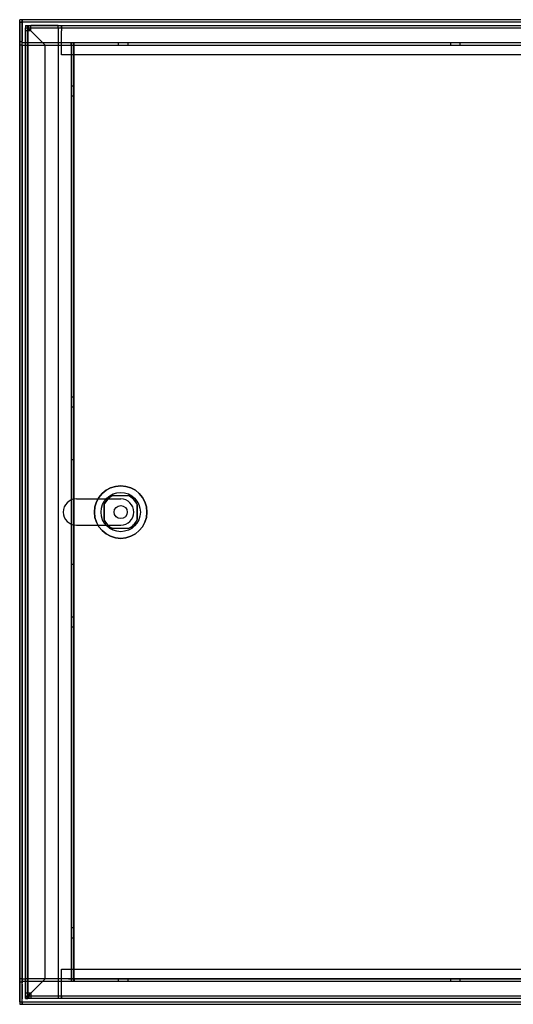
# Model space of a CAD drawing. Units: millimetres. Extents: x 32 to 2895, y 33 to 633.
# Drawn here: x 703 to 1004, y 33 to 633 of the extents above; entities that cross this region are included whole.
import ezdxf
from ezdxf.lldxf.tags import DXFTag

# ---------------------------------------------------------------- set-up
doc = ezdxf.new("R2010")
doc.units = ezdxf.units.MM
for name, color, linetype in [('CAM30403189', 7, 'Continuous'), ('CAMLOCK060DD39-L', 7, 'Continuous'), ('DOOR', 7, 'Continuous'), ('DOOREDGETRIM1', 7, 'Continuous'), ('DOOREDGETRIM2', 7, 'Continuous'), ('FRAME_SIDE1', 7, 'Continuous'), ('FRAME_SIDE2', 7, 'Continuous'), ('LOCK_FRAME', 7, 'Continuous'), ('OUTERFRAMETRIM1', 7, 'Continuous'), ('OUTERFRAMETRIM2', 7, 'Continuous'), ('PROPOSED_WALDOR', 7, 'Continuous')]:
    doc.layers.add(name, color=color, linetype=linetype)
tags = doc.linetypes.add('HIDDEN2', pattern=[4.7625, 3.175, -1.5875]).pattern_tags.tags
tags[6:7] = [DXFTag(74, 4), DXFTag(75, 0), DXFTag(340, '0'), DXFTag(46, 0.0), DXFTag(50, 0.0), DXFTag(44, 0.0), DXFTag(45, 0.0)]
tags[4:5] = [DXFTag(74, 4), DXFTag(75, 0), DXFTag(340, '0'), DXFTag(46, 0.0), DXFTag(50, 0.0), DXFTag(44, 0.0), DXFTag(45, 0.0)]

# ---------------------------------------------------------------- blocks, each defined once
blk = doc.blocks.new('SE62')
at = {"layer": 'DOOREDGETRIM1', "color": 7, "linetype": 'HIDDEN2'}
blk.add_arc((704.1, 619.26), 9.18, 61.36494, 63.22339, dxfattribs=at)
at = {"layer": 'DOOREDGETRIM1', "color": 7, "linetype": 'Continuous'}
blk.add_arc((704.1, 619.26), 9.18, 54.66235, 61.36494, dxfattribs=at)
blk = doc.blocks.new('SE63')
at = {"layer": 'DOOREDGETRIM1', "color": 7, "linetype": 'Continuous'}
for p, q in [((706.91, 629.25), (706.91, 629.25)), ((706.91, 629.25), (1298.41, 629.25)), ((706.91, 629.25), (706.91, 627.75)), ((706.91, 629.25), (706.91, 627.75)), ((706.91, 627.75), (706.91, 627.75)), ((706.91, 627.75), (1298.41, 627.75)), ((709.41, 626.75), (718.91, 617.25)), ((1297.41, 626.75), (1287.91, 617.25)), ((1297.41, 626.75), (1298.41, 627.37)), ((1298.41, 629.25), (1298.41, 627.75)), ((1298.41, 627.37), (1298.41, 627.75)), ((718.91, 617.25), (1287.91, 617.25))]:
    blk.add_line(p, q, dxfattribs=at)
at = {"layer": 'DOOREDGETRIM1', "color": 7, "linetype": 'HIDDEN2'}
for p, q in [((707.06, 627.75), (707.06, 629.25)), ((1298.41, 628.3), (1298.41, 629.25)), ((1298.41, 627.37), (1298.41, 628.3))]:
    blk.add_line(p, q, dxfattribs=at)
for centre, radius, start, end in [((707, 625.01), 2.75, 63.27599, 88.71115), ((697.24, 619.94), 13.95, 29.22903, 37.95602), ((1312.38, 618.2), 17.24, 144.11012, 150.24289)]:
    blk.add_arc(centre, radius, start, end, dxfattribs=at)
blk.add_open_spline([(707.06, 629.25), (707.26, 629.25), (707.45, 629.19), (707.84, 628.94), (708.04, 628.75), (708.23, 628.52)], degree=3, knots=[0, 0, 0, 0, 0.5, 0.5, 1, 1, 1, 1], dxfattribs=at)
blk = doc.blocks.new('SE64')
at = {"layer": 'DOOREDGETRIM2', "color": 7, "linetype": 'HIDDEN2'}
blk.add_arc((716.9, 33.44), 9.18, 151.32118, 153.22344, dxfattribs=at)
at = {"layer": 'DOOREDGETRIM2', "color": 7, "linetype": 'Continuous'}
blk.add_arc((716.9, 33.44), 9.18, 144.66235, 151.32118, dxfattribs=at)
blk = doc.blocks.new('SE65')
at = {"layer": 'DOOREDGETRIM2', "color": 7, "linetype": 'Continuous'}
for p, q in [((706.91, 36.25), (706.91, 627.75)), ((706.91, 627.75), (706.91, 627.75)), ((706.91, 627.75), (708.41, 627.75)), ((706.91, 36.41), (706.91, 627.75)), ((708.41, 36.25), (708.41, 627.75)), ((709.41, 626.75), (708.79, 627.75)), ((709.41, 626.75), (718.91, 617.25)), ((718.91, 48.25), (718.91, 617.25)), ((709.41, 38.75), (718.91, 48.25)), ((706.91, 36.25), (706.91, 36.41)), ((706.91, 36.25), (706.91, 36.25)), ((706.91, 36.25), (708.41, 36.25))]:
    blk.add_line(p, q, dxfattribs=at)
at = {"layer": 'DOOREDGETRIM2', "color": 7, "linetype": 'HIDDEN2'}
for p, q in [((708.41, 36.41), (708.41, 627.75)), ((718.91, 48.25), (718.91, 617.25)), ((708.41, 36.41), (706.91, 36.41))]:
    blk.add_line(p, q, dxfattribs=at)
for centre, radius, start, end in [((717.97, 641.72), 17.24, 234.11014, 240.24289), ((716.22, 26.58), 13.95, 119.22902, 127.95611), ((711.16, 36.34), 2.75, 153.27605, 178.71122)]:
    blk.add_arc(centre, radius, start, end, dxfattribs=at)
blk.add_open_spline([(706.91, 36.41), (706.91, 36.6), (706.97, 36.8), (707.22, 37.19), (707.41, 37.38), (707.64, 37.58)], degree=3, knots=[0, 0, 0, 0, 0.5, 0.5, 1, 1, 1, 1], dxfattribs=at)
blk = doc.blocks.new('SE66')
at = {"layer": 'LOCK_FRAME', "color": 7, "linetype": 'Continuous'}
blk.add_line((706.65, 617.25), (706.91, 617.25), dxfattribs=at)
at = {"layer": 'LOCK_FRAME', "color": 7, "linetype": 'HIDDEN2'}
blk.add_line((706.91, 617.25), (733.15, 617.25), dxfattribs=at)
blk = doc.blocks.new('SE67')
at = {"layer": 'LOCK_FRAME', "color": 7, "linetype": 'Continuous'}
blk.add_line((706.91, 48.25), (706.65, 48.25), dxfattribs=at)
at = {"layer": 'LOCK_FRAME', "color": 7, "linetype": 'HIDDEN2'}
blk.add_line((733.15, 48.25), (706.91, 48.25), dxfattribs=at)
blk = doc.blocks.new('SE68')
at = {"layer": 'LOCK_FRAME', "color": 7, "linetype": 'Continuous'}
for p, q in [((703.4, 631.25), (703.4, 619.25)), ((703.4, 631.25), (703.4, 631.25)), ((703.4, 34.25), (703.4, 631.25)), ((703.4, 617.25), (703.4, 619.25)), ((703.4, 617.25), (703.4, 48.25)), ((704.9, 617.25), (706.65, 617.25)), ((703.4, 48.25), (703.4, 46.25)), ((704.9, 48.25), (706.65, 48.25)), ((703.4, 46.25), (703.4, 34.25)), ((703.4, 34.25), (703.4, 34.25))]:
    blk.add_line(p, q, dxfattribs=at)
at = {"layer": 'LOCK_FRAME', "color": 7, "linetype": 'HIDDEN2'}
for p, q in [((703.4, 631.25), (703.4, 631.25)), ((704.9, 34.25), (704.9, 631.25)), ((704.9, 619.25), (703.4, 619.25)), ((704.9, 617.25), (704.9, 619.25)), ((734.9, 618.75), (734.9, 617.25)), ((734.9, 617.25), (734.9, 618.75)), ((736.4, 618.75), (736.4, 617.25)), ((736.4, 617.25), (736.4, 618.75)), ((704.9, 617.25), (703.4, 617.25)), ((704.9, 617.25), (704.9, 48.25)), ((704.9, 617.25), (704.9, 48.25)), ((704.9, 617.25), (704.9, 48.25)), ((733.15, 617.25), (736.4, 617.25)), ((734.9, 617.25), (734.9, 48.25)), ((734.9, 48.25), (734.9, 617.25)), ((736.4, 617.25), (736.4, 48.25)), ((736.4, 48.25), (736.4, 617.25)), ((734.9, 586.25), (734.9, 592.25)), ((736.4, 592.25), (734.9, 592.25)), ((736.4, 586.25), (736.4, 592.25)), ((734.9, 586.25), (736.4, 586.25)), ((734.9, 402.75), (734.9, 396.75)), ((736.4, 402.75), (734.9, 402.75)), ((736.4, 402.75), (736.4, 396.75)), ((734.9, 396.75), (736.4, 396.75)), ((734.9, 300.75), (734.9, 364.75)), ((734.9, 364.75), (734.9, 300.75)), ((734.9, 364.75), (736.4, 364.75)), ((734.9, 364.75), (734.9, 364.75)), ((736.4, 300.75), (736.4, 364.75)), ((736.4, 364.75), (736.4, 300.75)), ((736.4, 364.75), (736.4, 364.75)), ((736.4, 300.75), (734.9, 300.75)), ((734.9, 300.75), (734.9, 300.75)), ((736.4, 300.75), (736.4, 300.75)), ((734.9, 268.75), (734.9, 262.75)), ((736.4, 268.75), (734.9, 268.75)), ((736.4, 268.75), (736.4, 262.75)), ((734.9, 262.75), (736.4, 262.75)), ((734.9, 79.25), (734.9, 73.25)), ((736.4, 79.25), (734.9, 79.25)), ((736.4, 79.25), (736.4, 73.25)), ((734.9, 73.25), (736.4, 73.25)), ((704.9, 48.25), (703.4, 48.25)), ((704.9, 48.25), (704.9, 46.25)), ((733.15, 48.25), (736.4, 48.25)), ((734.9, 46.75), (734.9, 48.25)), ((734.9, 48.25), (734.9, 46.75)), ((736.4, 46.75), (736.4, 48.25)), ((736.4, 48.25), (736.4, 46.75)), ((704.9, 46.25), (703.4, 46.25)), ((703.4, 34.25), (703.4, 34.25))]:
    blk.add_line(p, q, dxfattribs=at)
blk = doc.blocks.new('SE94')
at = {"layer": 'DOOR', "color": 7, "linetype": 'HIDDEN2'}
for p, q in [((706.91, 629.23), (708.41, 629.23)), ((706.91, 629.23), (706.91, 629.23)), ((710.16, 626), (706.91, 626)), ((708.41, 629.23), (708.41, 36.25)), ((708.41, 627.75), (708.41, 629.23)), ((708.41, 629.23), (710.16, 629.23)), ((708.91, 627.75), (708.91, 629.25)), ((708.91, 627.75), (708.91, 629.25)), ((710.16, 627.75), (710.16, 629.25)), ((710.16, 626), (710.16, 629.25)), ((726.91, 629.23), (710.16, 629.23)), ((710.16, 626), (710.16, 627.75)), ((726.91, 627.75), (726.91, 629.25)), ((726.91, 627.75), (726.91, 629.25)), ((726.91, 627.75), (726.91, 37.75)), ((726.91, 627.75), (726.91, 37.75)), ((728.91, 627.75), (728.91, 629.25)), ((728.91, 629.25), (728.91, 626)), ((728.91, 627.75), (728.91, 626)), ((728.91, 611.25), (728.91, 626)), ((728.91, 611.25), (728.91, 626)), ((1227.81, 627.75), (1227.81, 629.25)), ((1227.81, 629.25), (1227.81, 626)), ((1227.81, 627.75), (1227.81, 626)), ((1227.81, 626), (1227.81, 611.25)), ((1227.81, 626), (1227.81, 611.25)), ((1229.81, 627.75), (1229.81, 629.25)), ((1229.81, 627.75), (1229.81, 629.25)), ((1254.91, 629.25), (1254.91, 627.75)), ((1254.91, 626), (1254.91, 629.25)), ((1254.91, 626), (1254.91, 627.75)), ((1254.91, 626), (1254.91, 624)), ((1254.91, 626), (1254.91, 624)), ((1254.91, 624), (1256.91, 624)), ((1256.91, 624), (1256.91, 629.25)), ((1256.91, 624), (1256.91, 629.25)), ((1260.78, 623), (1260.78, 626.1)), ((1290.78, 626.1), (1260.78, 626.1)), ((1260.78, 626.1), (1260.78, 623)), ((1290.78, 626.1), (1290.78, 623)), ((1290.78, 623), (1290.78, 626.1)), ((1299.91, 36.25), (1299.91, 629.25)), ((1260.78, 623), (1290.78, 623)), ((1227.81, 611.25), (728.91, 611.25)), ((1260.79, 521.1), (1260.79, 518)), ((1290.79, 518), (1290.79, 521.1)), ((1290.79, 518), (1290.79, 521.1)), ((760.35, 342.8), (760.25, 342.8)), ((1228.86, 317.75), (1228.86, 347.75)), ((754.85, 337.52), (754.85, 327.89)), ((754.85, 337.52), (754.85, 327.89)), ((774.95, 328.1), (774.95, 337.31)), ((774.95, 328.1), (774.95, 337.31)), ((760.25, 322.6), (760.35, 322.6)), ((1260.78, 147.5), (1260.78, 144.4)), ((1290.78, 144.4), (1290.78, 147.5)), ((1290.78, 147.5), (1290.78, 144.4)), ((728.91, 54.25), (1227.81, 54.25)), ((728.91, 39.5), (728.91, 54.25)), ((728.91, 39.5), (728.91, 54.25)), ((1227.81, 54.25), (1227.81, 39.5)), ((1227.81, 54.25), (1227.81, 39.5)), ((1260.78, 39.4), (1260.78, 42.5)), ((1290.78, 42.5), (1260.78, 42.5)), ((1260.78, 42.5), (1260.78, 39.4)), ((1290.78, 42.5), (1290.78, 39.4)), ((1290.78, 39.4), (1290.78, 42.5)), ((710.16, 39.5), (706.91, 39.5)), ((708.91, 37.75), (708.91, 36.25)), ((708.91, 37.75), (708.91, 36.25)), ((710.16, 39.5), (710.16, 36.25)), ((710.16, 39.5), (710.16, 37.75)), ((710.16, 37.75), (710.16, 36.25)), ((726.91, 37.75), (726.91, 36.25)), ((726.91, 37.75), (726.91, 36.25)), ((728.91, 36.25), (728.91, 39.5)), ((728.91, 37.75), (728.91, 39.5)), ((728.91, 37.75), (728.91, 36.25)), ((1227.81, 37.75), (1227.81, 39.5)), ((1227.81, 37.75), (1227.81, 39.5)), ((1227.81, 37.75), (1227.81, 36.25)), ((1229.81, 37.75), (1229.81, 36.25)), ((1229.81, 37.75), (1229.81, 36.25)), ((1254.91, 41.5), (1256.91, 41.5)), ((1254.91, 39.5), (1254.91, 41.5)), ((1254.91, 39.5), (1254.91, 41.5)), ((1254.91, 39.5), (1254.91, 36.25)), ((1254.91, 39.5), (1254.91, 37.75)), ((1254.91, 36.25), (1254.91, 37.75)), ((1256.91, 41.5), (1256.91, 36.25)), ((1256.91, 41.5), (1256.91, 36.25)), ((1260.78, 39.4), (1290.78, 39.4)), ((1298.41, 37.75), (1298.41, 36.25))]:
    blk.add_line(p, q, dxfattribs=at)
at = {"layer": 'DOOR', "color": 7, "linetype": 'Continuous'}
for p, q in [((706.91, 629.23), (706.91, 36.25)), ((1260.79, 521.1), (1260.79, 518)), ((1231.96, 347.75), (1228.86, 347.75)), ((1228.86, 347.75), (1228.86, 317.75)), ((1231.96, 347.75), (1231.96, 317.75)), ((1231.96, 317.75), (1231.96, 347.75)), ((1228.86, 317.75), (1231.96, 317.75)), ((1260.78, 144.4), (1260.78, 147.5)), ((706.91, 36.25), (706.91, 36.25))]:
    blk.add_line(p, q, dxfattribs=at)
at = {"layer": 'DOOR', "color": 7, "linetype": 'HIDDEN2'}
for start, end in [(114.5071, 154.27674), (114.5071, 154.27674), (24.5071, 65.4929), (24.5071, 65.4929), (205.72326, 245.4929), (205.72326, 245.4929), (294.5071, 335.4929), (294.5071, 335.4929)]:
    blk.add_arc((764.85, 332.7), 11.1, start, end, dxfattribs=at)
blk = doc.blocks.new('SE96')
at = {"layer": 'FRAME_SIDE1', "color": 7, "linetype": 'Continuous'}
for p, q in [((703.4, 631.25), (703.4, 632.75)), ((1202.73, 629.5), (1202.73, 631.25))]:
    blk.add_line(p, q, dxfattribs=at)
at = {"layer": 'FRAME_SIDE1', "color": 7, "linetype": 'HIDDEN2'}
for p, q in [((703.4, 632.75), (703.4, 632.75)), ((703.4, 631.25), (703.4, 631.25)), ((704.9, 631.25), (704.9, 632.75)), ((704.9, 632.75), (704.9, 619.75)), ((704.9, 632.75), (704.9, 619.75)), ((704.9, 629.5), (704.9, 632.75)), ((704.9, 629.5), (704.9, 631.25)), ((1202.73, 632.75), (1202.73, 619.75)), ((1202.73, 632.75), (1202.73, 619.75)), ((1202.73, 629.5), (1202.73, 632.75)), ((1202.73, 631.25), (1202.73, 632.75)), ((1203.73, 631.25), (1203.73, 632.75)), ((1203.73, 631.25), (1203.73, 632.75)), ((1206.23, 632.75), (1206.23, 631.25)), ((1228.23, 631.25), (1228.23, 632.75)), ((1251.28, 632.75), (1251.28, 631.25)), ((1260.4, 631.25), (1260.4, 632.75)), ((1260.4, 631.25), (1260.4, 632.75)), ((1273.28, 631.25), (1273.28, 632.75)), ((1273.4, 631.25), (1273.4, 632.75)), ((1273.4, 631.25), (1273.4, 632.75)), ((1301.9, 631.25), (1301.9, 632.75)), ((1301.9, 631.25), (1301.9, 632.75)), ((1303.4, 631.25), (1303.4, 632.75)), ((704.9, 620.5), (704.9, 629.5)), ((1202.73, 620.5), (1202.73, 629.5)), ((704.9, 617.25), (704.9, 620.5)), ((704.9, 618.75), (704.9, 620.5)), ((704.9, 618.75), (704.9, 619.75)), ((704.9, 617.25), (704.9, 619.75)), ((704.9, 618.75), (1202.73, 618.75)), ((704.9, 618.75), (704.9, 618.75)), ((734.8, 617.25), (734.8, 618.75)), ((734.8, 617.25), (734.8, 618.75)), ((736.5, 617.25), (736.5, 618.75)), ((736.5, 617.25), (736.5, 618.75)), ((763.5, 618.75), (763.5, 617.25)), ((769.5, 617.25), (769.5, 618.75)), ((965.82, 618.75), (965.82, 617.25)), ((971.82, 617.25), (971.82, 618.75)), ((1169.73, 618.75), (1169.73, 617.25)), ((1175.73, 617.25), (1175.73, 618.75)), ((1202.73, 618.75), (1202.73, 620.5)), ((1202.73, 617.25), (1202.73, 620.5)), ((1202.73, 617.25), (1202.73, 619.75)), ((1202.73, 618.75), (1202.73, 619.75)), ((736.4, 617.25), (1202.73, 617.25))]:
    blk.add_line(p, q, dxfattribs=at)
blk = doc.blocks.new('SE97')
at = {"layer": 'OUTERFRAMETRIM1', "color": 7, "linetype": 'Continuous'}
for p, q in [((1303.4, 632.75), (703.4, 632.75)), ((703.4, 632.75), (703.4, 632.75)), ((703.4, 631.25), (703.4, 632.75)), ((703.4, 631.25), (703.4, 632.75)), ((1303.4, 631.25), (703.4, 631.25)), ((703.4, 631.25), (703.4, 631.25)), ((1303.4, 631.25), (1303.4, 632.75))]:
    blk.add_line(p, q, dxfattribs=at)
at = {"layer": 'OUTERFRAMETRIM1', "color": 7, "linetype": 'HIDDEN2'}
blk.add_line((1303.4, 631.25), (1303.4, 632.75), dxfattribs=at)
blk = doc.blocks.new('SE103')
at = {"layer": 'DOOREDGETRIM1', "color": 7, "linetype": 'Continuous'}
for p, q in [((709.41, 38.75), (718.91, 48.25)), ((1287.91, 48.25), (718.91, 48.25)), ((1297.41, 38.75), (1287.91, 48.25)), ((709.41, 38.75), (708.41, 38.13)), ((1299.91, 37.75), (708.41, 37.75)), ((708.41, 36.25), (708.41, 37.75)), ((1299.91, 36.25), (708.41, 36.25)), ((1299.91, 36.25), (1299.91, 37.75))]:
    blk.add_line(p, q, dxfattribs=at)
at = {"layer": 'DOOREDGETRIM1', "color": 7, "linetype": 'HIDDEN2'}
for p, q in [((708.41, 38.13), (708.41, 37.2)), ((708.41, 38.13), (708.41, 37.75)), ((708.41, 37.75), (708.41, 37.75)), ((708.41, 37.2), (708.41, 36.25)), ((708.41, 36.25), (708.41, 36.25)), ((1299.91, 36.25), (1299.91, 37.75))]:
    blk.add_line(p, q, dxfattribs=at)
for centre, radius, start, end in [((694.44, 47.31), 17.24, 324.11021, 330.24289), ((1309.58, 45.56), 13.95, 209.22902, 217.95613), ((1299.82, 40.5), 2.75, 243.27603, 268.71116)]:
    blk.add_arc(centre, radius, start, end, dxfattribs=at)
blk.add_open_spline([(1299.76, 36.25), (1299.56, 36.25), (1299.36, 36.32), (1298.97, 36.57), (1298.78, 36.75), (1298.58, 36.99)], degree=3, knots=[0, 0, 0, 0, 0.5, 0.5, 1, 1, 1, 1], dxfattribs=at)
blk = doc.blocks.new('SE104')
at = {"layer": 'OUTERFRAMETRIM1', "color": 7, "linetype": 'Continuous'}
for p, q in [((703.4, 34.25), (703.4, 34.25)), ((703.4, 34.25), (1303.4, 34.25)), ((703.4, 34.25), (703.4, 32.75)), ((703.4, 34.25), (703.4, 32.75)), ((703.4, 32.75), (1303.4, 32.75)), ((703.4, 32.75), (703.4, 32.75)), ((1303.4, 34.25), (1303.4, 32.75))]:
    blk.add_line(p, q, dxfattribs=at)
at = {"layer": 'OUTERFRAMETRIM1', "color": 7, "linetype": 'HIDDEN2'}
blk.add_line((1303.4, 34.25), (1303.4, 32.75), dxfattribs=at)
blk = doc.blocks.new('SE105')
at = {"layer": 'OUTERFRAMETRIM2', "color": 7, "linetype": 'Continuous'}
for p, q in [((703.4, 631.25), (703.4, 34.25)), ((703.4, 34.25), (703.4, 631.25)), ((703.4, 631.25), (703.4, 631.25)), ((703.4, 631.25), (704.9, 631.25)), ((704.9, 34.25), (704.9, 631.25)), ((703.4, 34.25), (703.4, 34.25)), ((703.4, 34.25), (704.9, 34.25))]:
    blk.add_line(p, q, dxfattribs=at)
blk = doc.blocks.new('SE106')
at = {"layer": 'CAMLOCK060DD39-L', "color": 7, "linetype": 'Continuous'}
blk.add_arc((764.95, 332.7), 16, 90, 270, dxfattribs=at)
at = {"layer": 'CAMLOCK060DD39-L', "color": 7, "linetype": 'HIDDEN2'}
for start, end in [(0, 90), (270, 360)]:
    blk.add_arc((764.95, 332.7), 16, start, end, dxfattribs=at)
blk = doc.blocks.new('SE107')
at = {"layer": 'CAMLOCK060DD39-L', "color": 7, "linetype": 'HIDDEN2'}
for p, q in [((760.35, 342.8), (769.56, 342.8)), ((760.35, 342.8), (760.35, 342.8)), ((754.85, 328.1), (754.85, 337.31)), ((754.85, 337.31), (754.85, 337.31)), ((754.85, 328.1), (754.85, 337.31)), ((775.05, 337.31), (775.05, 328.1)), ((775.05, 337.31), (775.05, 328.1)), ((775.05, 337.31), (775.05, 337.31)), ((754.85, 328.1), (754.85, 328.1)), ((775.05, 328.1), (775.05, 328.1)), ((769.56, 322.6), (760.35, 322.6)), ((760.35, 322.6), (760.35, 322.6))]:
    blk.add_line(p, q, dxfattribs=at)
at = {"layer": 'CAMLOCK060DD39-L', "color": 7, "linetype": 'Continuous'}
for radius in [16, 11.96]:
    blk.add_circle((764.95, 332.7), radius, dxfattribs=at)
at = {"layer": 'CAMLOCK060DD39-L', "color": 7, "linetype": 'HIDDEN2'}
for start, end in [(114.5071, 155.4929), (114.5071, 155.4929), (24.5071, 65.4929), (24.5071, 65.4929), (204.5071, 245.4929), (204.5071, 245.4929), (294.5071, 335.4929), (294.5071, 335.4929)]:
    blk.add_arc((764.95, 332.7), 11.1, start, end, dxfattribs=at)
blk = doc.blocks.new('SE169')
at = {"layer": 'FRAME_SIDE2', "color": 7, "linetype": 'HIDDEN2'}
for p, q in [((704.9, 45), (704.9, 48.25)), ((704.9, 48.25), (704.9, 45.75)), ((734.8, 48.25), (734.8, 46.75)), ((734.8, 48.25), (734.8, 46.75)), ((736.4, 48.25), (1202.73, 48.25)), ((736.5, 48.25), (736.5, 46.75)), ((736.5, 48.25), (736.5, 46.75)), ((763.5, 48.25), (763.5, 46.75)), ((769.5, 46.75), (769.5, 48.25)), ((965.82, 48.25), (965.82, 46.75)), ((971.82, 46.75), (971.82, 48.25)), ((1169.73, 48.25), (1169.73, 46.75)), ((1175.73, 46.75), (1175.73, 48.25)), ((1202.73, 45), (1202.73, 48.25)), ((1202.73, 48.25), (1202.73, 45.75)), ((704.9, 46.75), (1202.73, 46.75)), ((704.9, 46.75), (704.9, 46.75)), ((704.9, 46.25), (704.9, 46.75)), ((704.9, 46.75), (704.9, 45.75)), ((704.9, 32.75), (704.9, 45.75)), ((704.9, 32.75), (704.9, 45.75)), ((704.9, 45), (704.9, 36)), ((1202.73, 45), (1202.73, 46.75)), ((1202.73, 46.75), (1202.73, 45.75)), ((1202.73, 32.75), (1202.73, 45.75)), ((1202.73, 32.75), (1202.73, 45.75)), ((1202.73, 45), (1202.73, 36)), ((704.9, 34.25), (704.9, 36)), ((704.9, 32.75), (704.9, 36)), ((1202.73, 32.75), (1202.73, 36)), ((703.4, 34.25), (703.4, 34.25)), ((703.4, 32.75), (703.4, 32.75)), ((704.9, 34.25), (704.9, 32.75)), ((1202.73, 34.25), (1202.73, 32.75)), ((1203.73, 34.25), (1203.73, 32.75)), ((1203.73, 34.25), (1203.73, 32.75)), ((1206.23, 34.25), (1206.23, 32.75)), ((1228.23, 32.75), (1228.23, 34.25)), ((1251.28, 34.25), (1251.28, 32.75)), ((1260.4, 34.25), (1260.4, 32.75)), ((1260.4, 34.25), (1260.4, 32.75)), ((1273.28, 32.75), (1273.28, 34.25)), ((1273.4, 34.25), (1273.4, 32.75)), ((1273.4, 34.25), (1273.4, 32.75)), ((1301.9, 34.25), (1301.9, 32.75)), ((1301.9, 34.25), (1301.9, 32.75)), ((1303.4, 34.25), (1303.4, 32.75))]:
    blk.add_line(p, q, dxfattribs=at)
at = {"layer": 'FRAME_SIDE2', "color": 7, "linetype": 'Continuous'}
for p, q in [((1202.73, 34.25), (1202.73, 36)), ((703.4, 34.25), (703.4, 32.75))]:
    blk.add_line(p, q, dxfattribs=at)
blk = doc.blocks.new('SE170')
at = {"layer": 'CAM30403189', "color": 7, "linetype": 'HIDDEN2'}
for p, q in [((737.95, 340.7), (749.17, 340.7)), ((749.17, 340.7), (749.91, 340.7)), ((749.91, 340.7), (757.42, 340.7)), ((757.42, 340.7), (760.4, 340.7)), ((760.4, 340.7), (764.95, 340.7)), ((737.95, 324.7), (749.17, 324.7)), ((749.17, 324.7), (749.91, 324.7)), ((749.91, 324.7), (757.42, 324.7)), ((757.42, 324.7), (760.4, 324.7)), ((760.4, 324.7), (764.95, 324.7))]:
    blk.add_line(p, q, dxfattribs=at)
blk.add_circle((764.95, 332.7), 4, dxfattribs=at)
blk.add_circle((764.95, 332.7), 4, dxfattribs=at)
for centre, start, end in [((737.95, 332.7), 90, 270), ((737.95, 332.7), 90, 270), ((764.95, 332.7), 270, 90), ((764.95, 332.7), 270, 90)]:
    blk.add_arc(centre, 8, start, end, dxfattribs=at)

msp = doc.modelspace()

# ---------------------------------------------------------------- block references
at = {"layer": 'PROPOSED_WALDOR'}
for name in ['SE96', 'SE97', 'SE68', 'SE105', 'SE63', 'SE94', 'SE65', 'SE62', 'SE66', 'SE106', 'SE107', 'SE170', 'SE169', 'SE67', 'SE103', 'SE64', 'SE104']:
    msp.add_blockref(name, (0, 0), dxfattribs=at)

doc.saveas('drawing.dxf')
